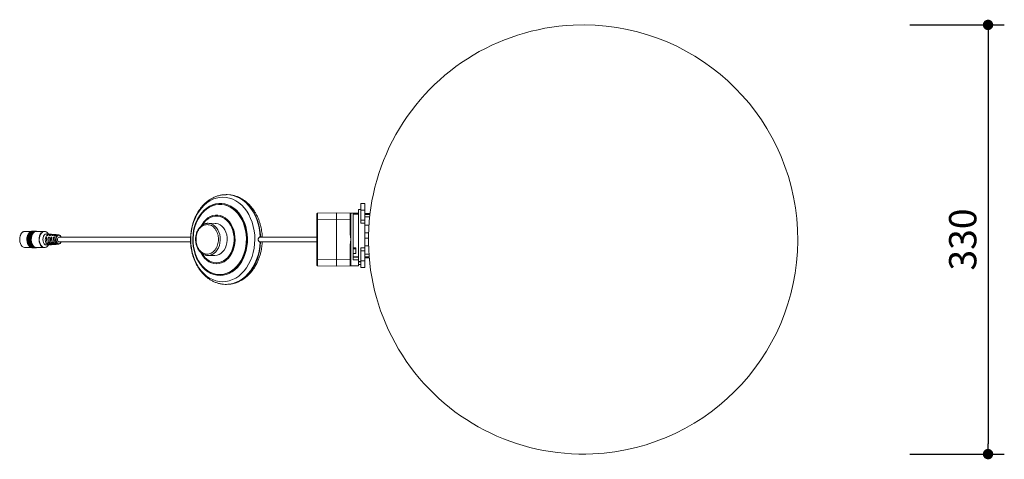
# Model space of a CAD drawing. Units: millimetres. Extents: x 8077 to 9788, y -327 to 2260.
# Drawn here: x 8077 to 8834, y 1922 to 2260 of the extents above; entities that cross this region are included whole.
import ezdxf

# ---------------------------------------------------------------- set-up
doc = ezdxf.new("R2010")
doc.units = ezdxf.units.MM
doc.header["$PDSIZE"] = -1
doc.dimstyles.new('ISO-25', dxfattribs={"dimtxt": 2.5, "dimasz": 2.5, "dimexe": 1.25, "dimexo": 0.625, "dimtad": 1, "dimtxsty": 'Standard', "dimcen": 2.5, "dimadec": 0, "dimazin": 0, "dimtfac": 1, "dimtmove": 0, "dimatfit": 3, "dimfxl": 1, "dimarcsym": 0})

# ---------------------------------------------------------------- blocks, each defined once
blk = doc.blocks.new('_Dot')
at = {"color": 0, "linetype": 'ByBlock', "lineweight": -2}
blk.add_line((-0.5, 0), (-1, 0), dxfattribs=at)
at = {"color": 0, "linetype": 'ByBlock', "const_width": 0.5}
blk.add_lwpolyline([(-0.25, 0, 1), (0.25, 0, 1)], format="xyb", close=True, dxfattribs=at)
blk = doc.blocks.new('*D30')
at = {"color": 5, "lineweight": -2}
for p, q in [((8761.7, 2255.94), (8834.2, 2255.94)), ((8821.7, 2247.94), (8821.7, 1933.94)), ((8761.7, 1925.94), (8834.2, 1925.94))]:
    blk.add_line(p, q, dxfattribs=at)
at = {"layer": 'Defpoints', "color": 0}
for p in [(8510.46, 2255.94), (8510.46, 1925.94), (8821.7, 1925.94)]:
    blk.add_point(p, dxfattribs=at)
at = {"color": 5, "lineweight": -2, "xscale": 8, "yscale": 8, "zscale": 8}
for p, rotation in [((8821.7, 2255.94), 90), ((8821.7, 1925.94), 270)]:
    blk.add_blockref('_Dot', p, dxfattribs=dict(at, rotation=rotation))
at = {"color": 0, "insert": (8804.95, 2090.94), "char_height": 21, "attachment_point": 5, "rotation": 90}
blk.add_mtext('330', dxfattribs=at)

msp = doc.modelspace()

# ---------------------------------------------------------------- linework, layer by layer
at = {"color": 7, "linetype": 'Continuous', "lineweight": 15}
for p, q in [((8236.73, 2125.44), (8236.37, 2125.44)), ((8231.79, 2117.98), (8231.38, 2117.98)), ((8320.8, 2111.54), (8306.29, 2111.16)), ((8320.8, 2106.54), (8320.8, 2111.54)), ((8331.32, 2111.27), (8320.8, 2111.54)), ((8339.6, 2114.01), (8337.8, 2114.01)), ((8337.8, 2114.01), (8337.8, 2094.01)), ((8339.6, 2118.51), (8342.6, 2118.51)), ((8339.6, 2118.51), (8339.6, 2113.51)), ((8339.6, 2113.51), (8342.6, 2113.51)), ((8339.6, 2113.51), (8339.6, 2105.89)), ((8342.6, 2113.51), (8342.6, 2118.51)), ((8342.6, 2105.89), (8342.6, 2113.51)), ((8228.92, 2109), (8228.68, 2109)), ((8305.8, 2106.16), (8305.8, 2075.72)), ((8306.29, 2106.16), (8305.8, 2106.16)), ((8306.29, 2111.11), (8306.29, 2111.16)), ((8320.8, 2106.54), (8306.29, 2106.16)), ((8306.29, 2075.72), (8306.29, 2106.16)), ((8331.32, 2106.27), (8320.8, 2106.54)), ((8320.8, 2075.34), (8320.8, 2106.54)), ((8331.32, 2111.27), (8331.8, 2111.25)), ((8331.32, 2095.36), (8331.32, 2106.27)), ((8331.8, 2106.27), (8331.32, 2106.27)), ((8337.8, 2111.25), (8331.8, 2111.25)), ((8331.8, 2111.14), (8331.8, 2111.25)), ((8331.8, 2095.36), (8331.8, 2106.27)), ((8337.8, 2110.51), (8333.8, 2110.51)), ((8333.8, 2110.51), (8333.8, 2084.55)), ((8339.6, 2105.89), (8342.6, 2105.89)), ((8339.6, 2103.51), (8339.6, 2105.89)), ((8346.67, 2110.92), (8342.6, 2110.92)), ((8342.6, 2108.31), (8346.38, 2108.31)), ((8342.6, 2103.51), (8342.6, 2105.89)), ((8086.17, 2097.19), (8081.49, 2097.19)), ((8087.22, 2097.34), (8087.07, 2097.34)), ((8087.53, 2097.32), (8087.22, 2097.34)), ((8087.98, 2097.34), (8087.83, 2097.34)), ((8088.29, 2097.32), (8087.98, 2097.34)), ((8088.74, 2097.34), (8088.59, 2097.34)), ((8089.04, 2097.32), (8088.74, 2097.34)), ((8089.5, 2097.34), (8089.35, 2097.34)), ((8089.8, 2097.32), (8089.5, 2097.34)), ((8090.26, 2097.34), (8090.11, 2097.34)), ((8096.38, 2097.19), (8090.37, 2097.19)), ((8221.6, 2103.38), (8222.27, 2103.4)), ((8227.6, 2103.36), (8222.27, 2103.4)), ((8342.6, 2103.51), (8339.6, 2103.51)), ((8342.6, 2084.51), (8342.6, 2103.51)), ((8342.6, 2101.96), (8345.83, 2101.96)), ((8098.22, 2092.91), (8097.44, 2092.94)), ((8098.04, 2092.18), (8097.44, 2092.94)), ((8098.85, 2094.07), (8098.06, 2094.1)), ((8099.84, 2095.07), (8098.09, 2095.19)), ((8100.19, 2092.83), (8099.4, 2092.86)), ((8100.01, 2092.09), (8099.4, 2092.86)), ((8100.81, 2093.98), (8100.02, 2094.02)), ((8101.74, 2094.94), (8100.73, 2095.01)), ((8102.15, 2092.74), (8101.37, 2092.77)), ((8101.98, 2092), (8101.37, 2092.77)), ((8102.77, 2093.9), (8101.99, 2093.93)), ((8103.63, 2094.81), (8102.62, 2094.88)), ((8104.12, 2092.66), (8103.33, 2092.69)), ((8103.95, 2091.91), (8103.33, 2092.69)), ((8104.74, 2093.81), (8103.95, 2093.85)), ((8105.53, 2094.68), (8104.51, 2094.75)), ((8107.34, 2094.55), (8106.4, 2094.62)), ((8208.77, 2092.69), (8107.45, 2092.69)), ((8107.45, 2089.19), (8208.76, 2089.19)), ((8305.8, 2092.69), (8261.56, 2092.69)), ((8261.59, 2089.19), (8305.8, 2089.19)), ((8262.86, 2089.19), (8262.6, 2089.02)), ((8262.61, 2092.86), (8262.83, 2092.69)), ((8331.8, 2090.94), (8331.32, 2095.36)), ((8331.32, 2095.36), (8331.8, 2095.36)), ((8331.32, 2086.52), (8331.8, 2090.94)), ((8331.8, 2090.94), (8331.8, 2095.36)), ((8331.8, 2086.52), (8331.8, 2090.94)), ((8337.8, 2094.01), (8337.8, 2074.01)), ((8342.6, 2096.01), (8345.54, 2096.01)), ((8342.6, 2092.01), (8345.46, 2092.01)), ((8081.49, 2084.69), (8086.17, 2084.69)), ((8087.07, 2084.54), (8087.22, 2084.54)), ((8087.22, 2084.54), (8087.53, 2084.56)), ((8087.83, 2084.54), (8087.98, 2084.54)), ((8088.59, 2084.54), (8088.74, 2084.54)), ((8088.74, 2084.54), (8089.04, 2084.56)), ((8089.35, 2084.54), (8089.5, 2084.54)), ((8089.5, 2084.54), (8089.8, 2084.56)), ((8090.11, 2084.54), (8090.26, 2084.54)), ((8090.37, 2084.69), (8096.38, 2084.69)), ((8098.09, 2086.7), (8099.84, 2086.82)), ((8100.72, 2086.88), (8101.74, 2086.95)), ((8102.62, 2087.01), (8103.64, 2087.08)), ((8104.51, 2087.14), (8105.53, 2087.21)), ((8106.4, 2087.27), (8107.34, 2087.33)), ((8331.32, 2075.62), (8331.32, 2086.52)), ((8331.32, 2086.52), (8331.8, 2086.52)), ((8331.8, 2075.62), (8331.8, 2086.52)), ((8333.8, 2084.55), (8335.7, 2084.55)), ((8333.8, 2083.72), (8333.8, 2084.55)), ((8333.8, 2083.72), (8335.7, 2083.72)), ((8333.8, 2080.19), (8333.8, 2083.72)), ((8335.7, 2083.72), (8335.7, 2084.55)), ((8335.7, 2080.19), (8335.7, 2083.72)), ((8339.6, 2084.51), (8342.6, 2084.51)), ((8339.6, 2082.14), (8339.6, 2084.51)), ((8342.6, 2082.14), (8339.6, 2082.14)), ((8339.6, 2082.14), (8339.6, 2074.51)), ((8342.6, 2086.06), (8345.53, 2086.06)), ((8342.6, 2082.14), (8342.6, 2084.51)), ((8342.6, 2074.51), (8342.6, 2082.14)), ((8222.07, 2078.7), (8227.4, 2078.66)), ((8306.29, 2075.72), (8305.8, 2075.72)), ((8320.8, 2075.34), (8306.29, 2075.72)), ((8331.32, 2075.62), (8320.8, 2075.34)), ((8320.8, 2070.34), (8320.8, 2075.34)), ((8331.8, 2075.62), (8331.32, 2075.62)), ((8333.8, 2080.21), (8333.8, 2077.51)), ((8335.7, 2080.19), (8333.8, 2080.19)), ((8333.8, 2077.51), (8337.8, 2077.51)), ((8333.8, 2077.39), (8333.8, 2077.51)), ((8333.8, 2077.39), (8337.8, 2077.39)), ((8333.8, 2077.39), (8333.8, 2075.28)), ((8333.8, 2075.28), (8337.8, 2075.28)), ((8337.8, 2074.01), (8339.6, 2074.01)), ((8337.8, 2073.89), (8337.8, 2074.01)), ((8337.8, 2073.89), (8339.6, 2073.89)), ((8337.8, 2073.89), (8337.8, 2071.78)), ((8339.6, 2074.51), (8342.6, 2074.51)), ((8339.6, 2074.51), (8339.6, 2069.51)), ((8345.84, 2079.71), (8342.6, 2079.71)), ((8342.6, 2076.86), (8346.06, 2076.86)), ((8342.6, 2069.51), (8342.6, 2074.51)), ((8228.39, 2073), (8228.63, 2073)), ((8320.8, 2070.34), (8306.29, 2070.72)), ((8331.32, 2070.62), (8320.8, 2070.34)), ((8331.32, 2070.62), (8331.32, 2070.67)), ((8331.8, 2070.63), (8331.32, 2070.62)), ((8331.8, 2070.63), (8331.8, 2071.07)), ((8331.8, 2070.63), (8337.8, 2070.63)), ((8337.8, 2071.78), (8339.6, 2071.78)), ((8337.8, 2070.63), (8337.8, 2071.78)), ((8339.6, 2069.51), (8342.6, 2069.51)), ((8230.94, 2063.98), (8231.36, 2063.98)), ((8235.81, 2056.44), (8236.18, 2056.44))]:
    msp.add_line(p, q, dxfattribs=at)
at = {"color": 8, "linetype": 'Continuous', "lineweight": 15}
for p, q in [((8342.6, 2110.22), (8346.59, 2110.22)), ((8108.83, 2093.5), (8109.29, 2092.64)), ((8346, 2077.56), (8342.6, 2077.56))]:
    msp.add_line(p, q, dxfattribs=at)
at = {"color": 7, "linetype": 'Continuous', "lineweight": 15, "flags": 128}
for points in [[(8233.37, 2058.49), (8230.79, 2058.66), (8228.24, 2059.2), (8225.75, 2060.08), (8223.35, 2061.29), (8221.05, 2062.84), (8218.9, 2064.69), (8216.9, 2066.83), (8215.08, 2069.23), (8213.47, 2071.87), (8212.07, 2074.72), (8210.91, 2077.75), (8209.99, 2080.93), (8209.34, 2084.21), (8208.95, 2087.57), (8208.82, 2090.96), (8208.97, 2094.36), (8209.38, 2097.72), (8210.06, 2101), (8211, 2104.17), (8212.18, 2107.2), (8213.6, 2110.05), (8215.23, 2112.69), (8217.06, 2115.1), (8219.07, 2117.24), (8221.24, 2119.09), (8223.55, 2120.63), (8225.96, 2121.85), (8228.46, 2122.73), (8231.01, 2123.26), (8233.59, 2123.44), (8236.16, 2123.26), (8238.71, 2122.73), (8241.2, 2121.85), (8243.6, 2120.63), (8245.9, 2119.09), (8248.06, 2117.24), (8250.06, 2115.1), (8251.87, 2112.69), (8253.49, 2110.05), (8254.88, 2107.2), (8256.04, 2104.17), (8256.96, 2101), (8257.61, 2097.72), (8258.01, 2094.36), (8258.13, 2090.96), (8257.98, 2087.57), (8257.57, 2084.21), (8256.89, 2080.93), (8255.95, 2077.75), (8254.77, 2074.72), (8253.36, 2071.87), (8251.72, 2069.23), (8249.89, 2066.83), (8247.88, 2064.69), (8245.71, 2062.84), (8243.4, 2061.29), (8240.99, 2060.08), (8238.49, 2059.2), (8235.94, 2058.66), (8233.37, 2058.49)], [(8236.18, 2125.44), (8236.21, 2125.44), (8236.37, 2125.44)], [(8231.35, 2063.23), (8228.95, 2063.41), (8226.58, 2063.95), (8224.27, 2064.84), (8222.06, 2066.08), (8219.97, 2067.63), (8218.03, 2069.5), (8216.27, 2071.64), (8214.7, 2074.03), (8213.35, 2076.65), (8212.24, 2079.45), (8211.38, 2082.4), (8210.78, 2085.47), (8210.44, 2088.6), (8210.39, 2091.77), (8210.6, 2094.93), (8211.09, 2098.03), (8211.84, 2101.05), (8212.85, 2103.93), (8214.11, 2106.64), (8215.58, 2109.15), (8217.27, 2111.42), (8219.14, 2113.43), (8221.16, 2115.14), (8223.33, 2116.54), (8225.6, 2117.6), (8227.94, 2118.32), (8230.33, 2118.68), (8232.74, 2118.68), (8235.13, 2118.32), (8237.47, 2117.6), (8239.73, 2116.54), (8241.88, 2115.14), (8243.9, 2113.43), (8245.76, 2111.42), (8247.42, 2109.15), (8248.88, 2106.64), (8250.12, 2103.93), (8251.11, 2101.05), (8251.84, 2098.03), (8252.31, 2094.93), (8252.5, 2091.77), (8252.42, 2088.6), (8252.07, 2085.47), (8251.45, 2082.4), (8250.56, 2079.45), (8249.43, 2076.65), (8248.07, 2074.03), (8246.48, 2071.64), (8244.7, 2069.5), (8242.75, 2067.63), (8240.65, 2066.08), (8238.43, 2064.84), (8236.12, 2063.95), (8233.75, 2063.41), (8231.35, 2063.23)], [(8231.8, 2118.73), (8230.46, 2118.68), (8228.07, 2118.32), (8225.73, 2117.6), (8223.46, 2116.54), (8221.3, 2115.14), (8219.27, 2113.43), (8217.4, 2111.42), (8215.71, 2109.15), (8214.24, 2106.64), (8212.99, 2103.93), (8211.98, 2101.05), (8211.22, 2098.03), (8210.73, 2094.93), (8210.52, 2091.77), (8210.58, 2088.6), (8210.91, 2085.47), (8211.51, 2082.4), (8212.37, 2079.45), (8213.48, 2076.65), (8214.83, 2074.03), (8216.4, 2071.64), (8218.17, 2069.5), (8220.1, 2067.63), (8222.19, 2066.08), (8224.41, 2064.84), (8226.71, 2063.95), (8229.08, 2063.41), (8231.48, 2063.23), (8231.48, 2063.23)], [(8231.07, 2063.98), (8228.73, 2064.16), (8226.43, 2064.68), (8224.19, 2065.55), (8222.03, 2066.75), (8220, 2068.27), (8218.11, 2070.08), (8216.4, 2072.16), (8214.87, 2074.49), (8213.56, 2077.04), (8212.48, 2079.77), (8211.64, 2082.64), (8211.05, 2085.62), (8210.73, 2088.67), (8210.67, 2091.75), (8210.88, 2094.82), (8211.36, 2097.85), (8212.09, 2100.78), (8213.07, 2103.58), (8214.29, 2106.22), (8215.73, 2108.66), (8217.37, 2110.87), (8219.19, 2112.82), (8221.16, 2114.49), (8223.27, 2115.85), (8225.47, 2116.89), (8227.76, 2117.59), (8230.08, 2117.94), (8232.42, 2117.94), (8234.75, 2117.59), (8237.02, 2116.89), (8239.22, 2115.85), (8241.32, 2114.49), (8243.28, 2112.82), (8245.09, 2110.87), (8246.71, 2108.66), (8248.13, 2106.22), (8249.33, 2103.58), (8250.29, 2100.78), (8251.01, 2097.85), (8251.46, 2094.82), (8251.65, 2091.75), (8251.57, 2088.67), (8251.23, 2085.62), (8250.63, 2082.64), (8249.77, 2079.77), (8248.67, 2077.04), (8247.34, 2074.49), (8245.79, 2072.16), (8244.06, 2070.08), (8242.16, 2068.27), (8240.12, 2066.75), (8237.96, 2065.55), (8235.71, 2064.68), (8233.41, 2064.16), (8231.07, 2063.98)], [(8231.79, 2117.98), (8232.83, 2117.93), (8235.16, 2117.58), (8237.44, 2116.88), (8239.64, 2115.85), (8241.73, 2114.49), (8243.69, 2112.82), (8245.5, 2110.87), (8247.12, 2108.66), (8248.54, 2106.22), (8249.74, 2103.58), (8250.71, 2100.77), (8251.42, 2097.84), (8251.87, 2094.82), (8252.06, 2091.75), (8251.99, 2088.67), (8251.64, 2085.62), (8251.04, 2082.63), (8250.18, 2079.76), (8249.08, 2077.04), (8247.75, 2074.49), (8246.21, 2072.16), (8244.48, 2070.08), (8242.58, 2068.26), (8240.53, 2066.75), (8238.37, 2065.55), (8236.13, 2064.68), (8233.82, 2064.15), (8231.48, 2063.98)], [(8216.91, 2101.43), (8217.53, 2102.54), (8218.86, 2104.49), (8220.39, 2106.17), (8222.08, 2107.56), (8223.9, 2108.62), (8225.81, 2109.34), (8227.77, 2109.71), (8229.76, 2109.71), (8231.73, 2109.34), (8233.63, 2108.62), (8235.44, 2107.56), (8237.12, 2106.17), (8238.64, 2104.49), (8239.96, 2102.54), (8241.06, 2100.38), (8241.92, 2098.02), (8242.53, 2095.54), (8242.87, 2092.96), (8242.93, 2090.35), (8242.71, 2087.75), (8242.22, 2085.21), (8241.47, 2082.78), (8240.47, 2080.52), (8239.24, 2078.46), (8237.8, 2076.64), (8236.19, 2075.1), (8234.43, 2073.87), (8232.57, 2072.98), (8230.62, 2072.43), (8228.64, 2072.25), (8228.64, 2072.25)], [(8228.92, 2109.75), (8227.84, 2109.7), (8225.88, 2109.34), (8223.97, 2108.62), (8222.15, 2107.56), (8220.46, 2106.17), (8218.93, 2104.49), (8217.6, 2102.54), (8217.01, 2101.48)], [(8217.75, 2101.99), (8217.8, 2102.08), (8219.09, 2103.95), (8220.55, 2105.56), (8222.17, 2106.9), (8223.92, 2107.92), (8225.75, 2108.61), (8227.64, 2108.96), (8229.55, 2108.96), (8231.43, 2108.61), (8233.26, 2107.92), (8235, 2106.9), (8236.61, 2105.56), (8238.07, 2103.95), (8239.34, 2102.08), (8240.4, 2100), (8241.23, 2097.75), (8241.81, 2095.36), (8242.13, 2092.88), (8242.19, 2090.37), (8241.98, 2087.88), (8241.51, 2085.44), (8240.79, 2083.11), (8239.83, 2080.94), (8238.65, 2078.96), (8237.27, 2077.21), (8235.72, 2075.74), (8234.04, 2074.56), (8232.24, 2073.7), (8230.37, 2073.18), (8228.47, 2073), (8228.47, 2073)], [(8228.92, 2109), (8229.79, 2108.96), (8231.67, 2108.61), (8233.51, 2107.91), (8235.24, 2106.89), (8236.86, 2105.56), (8238.31, 2103.95), (8239.58, 2102.08), (8240.64, 2100), (8241.47, 2097.74), (8242.05, 2095.36), (8242.37, 2092.88), (8242.43, 2090.37), (8242.22, 2087.87), (8241.75, 2085.44), (8241.03, 2083.11), (8240.07, 2080.94), (8238.89, 2078.96), (8237.51, 2077.21), (8235.96, 2075.74), (8234.28, 2074.56), (8232.48, 2073.7), (8230.62, 2073.18), (8228.71, 2073)], [(8331.8, 2110.77), (8331.79, 2110.86), (8331.77, 2110.95)], [(8087.07, 2097.34), (8086.42, 2097.26), (8085.46, 2096.84), (8084.58, 2096.08), (8083.86, 2095.01), (8083.32, 2093.71), (8082.99, 2092.25), (8082.91, 2090.71), (8083.06, 2089.19), (8083.45, 2087.77), (8084.05, 2086.53), (8084.83, 2085.55), (8085.73, 2084.88), (8086.72, 2084.56), (8087.07, 2084.54)], [(8087.83, 2097.34), (8087.18, 2097.26), (8086.22, 2096.84), (8085.34, 2096.08), (8084.62, 2095.01), (8084.07, 2093.71), (8083.75, 2092.25), (8083.67, 2090.71), (8083.82, 2089.19), (8084.21, 2087.77), (8084.81, 2086.53), (8085.59, 2085.55), (8086.49, 2084.88), (8087.48, 2084.56), (8087.83, 2084.54)], [(8088.59, 2097.34), (8087.94, 2097.26), (8086.97, 2096.84), (8086.1, 2096.08), (8085.37, 2095.01), (8084.83, 2093.71), (8084.51, 2092.25), (8084.43, 2090.71), (8084.58, 2089.19), (8084.97, 2087.77), (8085.57, 2086.53), (8086.35, 2085.55), (8087.25, 2084.88), (8088.23, 2084.56), (8088.59, 2084.54)], [(8089.35, 2097.34), (8088.7, 2097.26), (8087.73, 2096.84), (8086.86, 2096.08), (8086.13, 2095.01), (8085.59, 2093.71), (8085.27, 2092.25), (8085.19, 2090.71), (8085.34, 2089.19), (8085.73, 2087.77), (8086.33, 2086.53), (8087.11, 2085.55), (8088.01, 2084.88), (8088.99, 2084.56), (8089.35, 2084.54)], [(8090.11, 2097.34), (8089.46, 2097.26), (8088.49, 2096.84), (8087.62, 2096.08), (8086.89, 2095.01), (8086.35, 2093.71), (8086.03, 2092.25), (8085.94, 2090.71), (8086.1, 2089.19), (8086.49, 2087.77), (8087.09, 2086.53), (8087.86, 2085.55), (8088.77, 2084.88), (8089.75, 2084.56), (8090.11, 2084.54)], [(8091.16, 2097.19), (8091.11, 2097.21), (8090.26, 2097.34)], [(8227.6, 2103.36), (8228.34, 2103.32), (8229.91, 2102.96), (8231.4, 2102.26), (8232.79, 2101.24), (8234.02, 2099.93), (8235.07, 2098.35), (8235.89, 2096.57), (8236.48, 2094.63), (8236.81, 2092.58), (8236.87, 2090.49), (8236.66, 2088.41), (8236.19, 2086.41), (8235.46, 2084.54), (8234.51, 2082.85), (8233.36, 2081.4), (8232.04, 2080.23), (8230.59, 2079.37), (8229.05, 2078.84), (8227.46, 2078.66)], [(8078.35, 2094.92), (8077.82, 2093.65), (8077.51, 2092.22), (8077.43, 2090.72), (8077.58, 2089.23), (8077.96, 2087.84), (8078.54, 2086.63), (8079.3, 2085.68), (8080.18, 2085.02), (8081.14, 2084.71), (8081.49, 2084.69)], [(8084.2, 2094.92), (8083.67, 2093.65), (8083.35, 2092.22), (8083.27, 2090.72), (8083.42, 2089.23), (8083.8, 2087.84), (8084.39, 2086.63), (8085.15, 2085.68), (8086.03, 2085.02), (8086.77, 2084.75)], [(8084.96, 2094.92), (8084.43, 2093.65), (8084.11, 2092.22), (8084.03, 2090.72), (8084.18, 2089.23), (8084.56, 2087.84), (8085.15, 2086.63), (8085.91, 2085.68), (8086.79, 2085.02), (8087.53, 2084.75)], [(8085.72, 2094.92), (8085.19, 2093.65), (8084.87, 2092.22), (8084.79, 2090.72), (8084.94, 2089.23), (8085.32, 2087.84), (8085.91, 2086.63), (8086.66, 2085.68), (8087.55, 2085.02), (8088.29, 2084.75)], [(8086.47, 2094.92), (8085.95, 2093.65), (8085.63, 2092.22), (8085.55, 2090.72), (8085.7, 2089.23), (8086.08, 2087.84), (8086.67, 2086.63), (8087.42, 2085.68), (8088.31, 2085.02), (8089.05, 2084.75)], [(8087.23, 2094.92), (8086.71, 2093.65), (8086.39, 2092.22), (8086.31, 2090.72), (8086.46, 2089.23), (8086.84, 2087.84), (8087.43, 2086.63), (8088.18, 2085.68), (8089.07, 2085.02), (8090.03, 2084.71), (8090.37, 2084.69)], [(8098.09, 2095.19), (8097.8, 2095.18), (8097, 2094.92), (8096.27, 2094.31), (8095.7, 2093.39), (8095.33, 2092.26), (8095.2, 2091.01), (8095.31, 2089.75), (8095.65, 2088.6), (8096.2, 2087.66)], [(8106.57, 2092.05), (8106.36, 2091.45), (8106.32, 2090.77), (8106.45, 2090.12), (8106.73, 2089.59), (8107.12, 2089.27), (8107.45, 2089.19)], [(8087.98, 2084.54), (8088.13, 2084.55), (8088.29, 2084.56)], [(8090.26, 2084.54), (8090.41, 2084.55), (8091.16, 2084.69)], [(8096.38, 2084.69), (8097.02, 2084.77), (8097.88, 2085.13)], [(8228.64, 2072.25), (8226.66, 2072.43), (8224.72, 2072.98), (8222.86, 2073.87), (8221.11, 2075.1), (8219.51, 2076.64), (8218.08, 2078.46), (8216.87, 2080.52), (8216.83, 2080.59)], [(8216.95, 2080.5), (8218.15, 2078.45), (8219.58, 2076.64), (8221.18, 2075.1), (8222.93, 2073.87), (8224.79, 2072.98), (8226.73, 2072.43), (8228.71, 2072.25)], [(8228.47, 2073), (8226.57, 2073.18), (8224.71, 2073.7), (8222.92, 2074.56), (8221.24, 2075.74), (8219.7, 2077.21), (8218.34, 2078.96), (8217.71, 2079.96)], [(8331.8, 2071.12), (8331.79, 2071.02), (8331.77, 2070.93)], [(8236, 2056.44), (8235.97, 2056.44), (8235.81, 2056.44)], [(8236.35, 2056.44), (8236.34, 2056.44), (8236.18, 2056.44)]]:
    msp.add_lwpolyline(points, dxfattribs=at)
at = {"color": 8, "linetype": 'Continuous', "lineweight": 15, "flags": 128}
for points in [[(8236.37, 2125.44), (8238.84, 2125.27), (8241.45, 2124.74), (8244.01, 2123.87), (8246.48, 2122.67), (8248.85, 2121.15), (8251.09, 2119.32), (8253.17, 2117.2), (8255.08, 2114.81), (8256.8, 2112.18), (8258.31, 2109.33), (8259.59, 2106.3), (8260.64, 2103.11), (8261.43, 2099.8), (8261.97, 2096.4), (8262.24, 2092.94)], [(8236.73, 2125.44), (8239.21, 2125.26), (8241.82, 2124.74), (8244.38, 2123.87), (8246.86, 2122.66), (8249.23, 2121.13), (8251.47, 2119.3), (8253.56, 2117.17), (8255.47, 2114.78), (8257.19, 2112.14), (8258.7, 2109.29), (8259.98, 2106.25), (8261.02, 2103.05), (8261.81, 2099.73), (8262.34, 2096.33), (8262.61, 2092.86)], [(8087.98, 2097.34), (8087.83, 2097.34), (8086.84, 2097.1), (8085.92, 2096.5), (8085.11, 2095.58), (8084.47, 2094.39), (8084.04, 2093), (8083.83, 2091.49), (8083.87, 2089.94), (8084.14, 2088.46), (8084.64, 2087.12), (8085.33, 2086), (8086.18, 2085.17), (8087.13, 2084.68), (8087.98, 2084.54)], [(8090.26, 2097.34), (8090.11, 2097.34), (8089.12, 2097.1), (8088.19, 2096.5), (8087.39, 2095.58), (8086.75, 2094.39), (8086.31, 2093), (8086.11, 2091.49), (8086.14, 2089.94), (8086.42, 2088.46), (8086.92, 2087.12), (8087.61, 2086), (8088.46, 2085.17), (8089.41, 2084.68), (8090.26, 2084.54)], [(8096.38, 2097.19), (8095.75, 2097.12), (8094.81, 2096.7), (8093.95, 2095.96), (8093.24, 2094.92), (8092.72, 2093.65), (8092.4, 2092.22), (8092.32, 2090.72), (8092.47, 2089.23), (8092.85, 2087.84), (8093.44, 2086.63), (8094.19, 2085.68), (8095.08, 2085.02), (8096.04, 2084.71), (8096.38, 2084.69)], [(8096.49, 2097.13), (8095.86, 2097.06), (8094.93, 2096.65), (8094.08, 2095.91), (8093.38, 2094.88), (8092.86, 2093.62), (8092.55, 2092.21), (8092.46, 2090.72), (8092.61, 2089.25), (8092.99, 2087.87), (8093.57, 2086.67), (8094.32, 2085.72), (8095.2, 2085.08), (8096.15, 2084.77), (8096.49, 2084.75)], [(8222.27, 2103.4), (8223.01, 2103.36), (8224.57, 2103), (8226.07, 2102.31), (8227.45, 2101.29), (8228.69, 2099.97), (8229.73, 2098.4), (8230.56, 2096.61), (8231.15, 2094.67), (8231.47, 2092.62), (8231.53, 2090.53), (8231.32, 2088.45), (8230.85, 2086.45), (8230.13, 2084.58), (8229.18, 2082.89), (8228.03, 2081.44), (8226.7, 2080.27), (8225.25, 2079.41), (8223.71, 2078.88), (8222.13, 2078.7)], [(8084.01, 2095.01), (8083.47, 2093.71), (8083.14, 2092.25), (8083.06, 2090.71), (8083.22, 2089.19), (8083.61, 2087.77), (8084.2, 2086.53), (8084.98, 2085.55), (8085.89, 2084.88), (8086.87, 2084.56), (8087.22, 2084.54)], [(8085.53, 2095.01), (8084.99, 2093.71), (8084.66, 2092.25), (8084.58, 2090.71), (8084.73, 2089.19), (8085.12, 2087.77), (8085.72, 2086.53), (8086.5, 2085.55), (8087.4, 2084.88), (8088.39, 2084.56), (8088.74, 2084.54)], [(8086.29, 2095.01), (8085.74, 2093.71), (8085.42, 2092.25), (8085.34, 2090.71), (8085.49, 2089.19), (8085.88, 2087.77), (8086.48, 2086.53), (8087.26, 2085.55), (8088.16, 2084.88), (8089.15, 2084.56), (8089.5, 2084.54)], [(8107.34, 2094.55), (8106.65, 2094.44), (8105.97, 2093.99), (8105.42, 2093.24), (8105.05, 2092.27), (8104.89, 2091.16), (8104.96, 2090.04), (8105.25, 2089), (8105.74, 2088.15)], [(8262.23, 2088.94), (8261.93, 2085.48), (8261.37, 2082.08), (8260.56, 2078.77), (8259.49, 2075.58), (8258.19, 2072.55), (8256.66, 2069.7), (8254.92, 2067.08), (8252.99, 2064.69), (8250.89, 2062.57), (8248.64, 2060.74), (8246.26, 2059.21), (8243.78, 2058.01), (8241.22, 2057.14), (8238.61, 2056.62), (8236, 2056.44)], [(8262.6, 2089.02), (8262.31, 2085.55), (8261.75, 2082.14), (8260.94, 2078.82), (8259.87, 2075.63), (8258.57, 2072.59), (8257.04, 2069.74), (8255.31, 2067.1), (8253.38, 2064.71), (8251.28, 2062.58), (8249.02, 2060.75), (8246.64, 2059.22), (8244.16, 2058.01), (8241.59, 2057.14), (8238.98, 2056.62), (8236.35, 2056.44)]]:
    msp.add_lwpolyline(points, dxfattribs=at)
at = {"color": 7, "linetype": 'Continuous', "lineweight": 15}
for centre, radius, start, end in [((8510.46, 2090.94), 165, 92.63325, 272.63369), ((8510.46, 2090.94), 165, 272.63369, 92.63325), ((8306.3, 2110.66), 0.5, 139.77569, 180), ((8306.23, 2109.26), 0.44, 83.54615, 168.9959), ((8306.3, 2110.66), 0.5, 91.5, 122.10226), ((8331.3, 2110.77), 0.5, 58.69015, 88.5), ((8331.37, 2109.37), 0.44, 11.00187, 96.45608), ((8087.78, 2093.35), 3.91, 105.01662, 156.42697), ((8088.54, 2093.35), 3.91, 105.0163, 156.42713), ((8089.3, 2093.35), 3.91, 105.01621, 156.42722), ((8090.06, 2093.35), 3.91, 105.01621, 156.42722), ((8090.67, 2093.48), 3.72, 94.53033, 157.32057), ((8096.35, 2094.3), 2.89, 58.1342, 89.31683), ((8096.2, 2093.49), 3.65, 25.99536, 85.40588), ((8091.95, 2090.94), 9.07, 158.9826, 201.0174), ((8092.63, 2090.94), 9, 158.79762, 201.20238), ((8093.39, 2090.94), 9, 158.79876, 201.20124), ((8094.15, 2090.94), 9, 158.79876, 201.20124), ((8094.99, 2090.94), 9.07, 158.9826, 201.0174), ((8107.51, 2091.69), 1.01, 93.30454, 158.54679), ((8106.9, 2092.12), 2.47, 12.36457, 79.62442), ((8106.86, 2089.79), 2.51, 281.1327, 345.77118), ((8098.02, 2088.89), 2.19, 213.95643, 271.71053), ((8096.22, 2088.36), 3.62, 274.22651, 334.35922), ((8306.23, 2072.62), 0.44, 191.0041, 276.45385), ((8306.3, 2071.22), 0.5, 180, 220.22431), ((8306.3, 2071.22), 0.5, 237.89774, 268.5), ((8331.37, 2072.52), 0.44, 263.54392, 348.99813), ((8331.3, 2071.12), 0.5, 271.5, 301.30985)]:
    msp.add_arc(centre, radius, start, end, dxfattribs=at)
at = {"color": 8, "linetype": 'Continuous', "lineweight": 15}
for centre, radius, start, end in [((8081.79, 2093.48), 3.72, 94.53033, 157.32057), ((8087.52, 2093.54), 3.81, 94.49034, 157.32373), ((8089.04, 2093.54), 3.81, 94.49054, 157.32352), ((8089.8, 2093.54), 3.81, 94.49047, 157.32359), ((8107.28, 2089.18), 1.85, 213.77974, 271.88703)]:
    msp.add_arc(centre, radius, start, end, dxfattribs=at)
at = {"color": 7, "linetype": 'Continuous', "lineweight": 15}
for centre, major_axis, ratio, start_param, end_param in [((8099.8, 2090.94), (0.15, 4.12), 0.667288, 1.087056, 3.376856), ((8100.53, 2090.95), (-0.14, 4.07), 0.633625, 1.046709, 3.16332), ((8099.81, 2090.95), (-0.14, 4.12), 0.633625, 6.050879, 6.961882), ((8100.52, 2090.94), (0.15, 4.07), 0.667288, 6.26211, 7.00223), ((8101.7, 2090.94), (0.15, 3.99), 0.667288, 1.093078, 3.381279), ((8102.43, 2090.95), (-0.13, 3.94), 0.633625, 1.052887, 3.16332), ((8101.71, 2090.95), (-0.14, 3.99), 0.633625, 6.046456, 6.955861), ((8102.42, 2090.94), (0.15, 3.94), 0.667288, 6.26211, 6.996052), ((8103.6, 2090.94), (0.14, 3.86), 0.667288, 1.099512, 3.386004), ((8104.32, 2090.95), (-0.13, 3.81), 0.633625, 1.059493, 3.16332), ((8103.6, 2090.95), (-0.13, 3.86), 0.633625, 6.041731, 6.949427), ((8104.32, 2090.94), (0.14, 3.81), 0.667288, 6.26211, 6.989445), ((8105.5, 2090.94), (0.14, 3.73), 0.667288, 1.106404, 3.391063), ((8106.22, 2090.95), (-0.13, 3.68), 0.633625, 1.066576, 3.16332), ((8105.5, 2090.95), (-0.13, 3.73), 0.633625, 6.036672, 6.942535), ((8106.22, 2090.94), (0.14, 3.68), 0.667288, 6.26211, 6.982363)]:
    msp.add_ellipse(centre, major_axis=major_axis, ratio=ratio, start_param=start_param, end_param=end_param, dxfattribs=at)
for points, knots in [([(8236.16, 2125.41), (8235.49, 2125.41), (8233.94, 2125.39), (8231.49, 2124.98), (8228.82, 2124.24), (8226.28, 2123.19), (8223.91, 2121.87), (8221.72, 2120.35), (8219.66, 2118.58), (8217.74, 2116.59), (8215.97, 2114.4), (8214.38, 2112.02), (8212.97, 2109.49), (8211.76, 2106.85), (8210.76, 2104.12), (8209.97, 2101.4), (8209.42, 2098.87), (8209.07, 2096.62), (8208.79, 2094.11), (8208.73, 2092.32), (8208.7, 2091.16)], [0, 0, 0, 0, 0.044955, 0.10556, 0.1675, 0.231005, 0.288377, 0.346053, 0.403973, 0.462054, 0.520191, 0.578265, 0.63613, 0.693582, 0.75027, 0.805413, 0.856706, 0.898537, 0.934599, 1, 1, 1, 1]), ([(8263.79, 2092.69), (8263.78, 2093.15), (8263.76, 2094.08), (8263.61, 2095.75), (8263.36, 2097.73), (8262.93, 2100.06), (8262.35, 2102.47), (8261.59, 2104.92), (8260.65, 2107.37), (8259.53, 2109.78), (8258.23, 2112.11), (8256.76, 2114.33), (8255.11, 2116.41), (8253.31, 2118.32), (8251.35, 2120.06), (8249.26, 2121.59), (8247.03, 2122.89), (8244.7, 2123.95), (8242.26, 2124.73), (8240.33, 2125.17), (8239.22, 2125.26), (8238.96, 2125.27)], [0, 0, 0, 0, 0.028506, 0.056794, 0.103663, 0.1523, 0.204426, 0.258758, 0.314785, 0.372101, 0.430424, 0.489547, 0.549319, 0.609625, 0.670386, 0.731548, 0.793095, 0.855053, 0.917494, 0.980542, 1, 1, 1, 1]), ([(8305.8, 2110.66), (8305.8, 2110.6), (8305.8, 2110.48), (8305.8, 2109.72), (8305.8, 2109.34)], [0, 0, 0, 0, 0.500045, 1, 1, 1, 1]), ([(8305.8, 2109.34), (8305.8, 2108.88), (8305.8, 2107.95), (8305.8, 2106.76), (8305.8, 2106.16)], [0, 0, 0, 0, 0.499955, 1, 1, 1, 1]), ([(8306.29, 2111.14), (8306.24, 2111.14), (8306.15, 2111.13), (8306.02, 2111.08), (8305.9, 2110.98), (8305.86, 2110.89), (8305.84, 2110.84)], [0, 0, 0, 0, 0.242666, 0.494605, 0.749574, 1, 1, 1, 1]), ([(8306.29, 2106.16), (8306.29, 2106.5), (8306.29, 2107.17), (8306.28, 2108.44), (8306.28, 2109.2), (8306.28, 2109.7)], [0, 0, 0, 0, 0.260838, 0.514817, 1, 1, 1, 1]), ([(8331.32, 2109.8), (8331.32, 2110.2), (8331.32, 2110.81), (8331.32, 2111.2), (8331.32, 2111.25), (8331.32, 2111.27)], [0, 0, 0, 0, 0.485185, 0.739161, 1, 1, 1, 1]), ([(8331.77, 2110.95), (8331.75, 2110.99), (8331.7, 2111.08), (8331.59, 2111.18), (8331.45, 2111.24), (8331.36, 2111.24), (8331.32, 2111.24)], [0, 0, 0, 0, 0.250437, 0.505378, 0.75734, 1, 1, 1, 1]), ([(8331.32, 2106.27), (8331.32, 2106.61), (8331.32, 2107.28), (8331.32, 2108.54), (8331.32, 2109.3), (8331.32, 2109.8)], [0, 0, 0, 0, 0.260838, 0.514816, 1, 1, 1, 1]), ([(8331.8, 2109.45), (8331.8, 2109.83), (8331.8, 2110.58), (8331.8, 2110.71), (8331.8, 2110.77)], [0, 0, 0, 0, 0.4999512, 1, 1, 1, 1]), ([(8331.8, 2106.27), (8331.8, 2106.86), (8331.8, 2108.06), (8331.8, 2108.98), (8331.8, 2109.45)], [0, 0, 0, 0, 0.500045, 1, 1, 1, 1]), ([(8080.56, 2096.99), (8080.48, 2096.98), (8080.05, 2096.9), (8079.61, 2096.61), (8079.31, 2096.27), (8079.29, 2096.24)], [0, 0, 0, 0, 0.170487, 0.933838, 1, 1, 1, 1]), ([(8221.56, 2103.34), (8221.38, 2103.33), (8220.67, 2103.31), (8219.49, 2102.95), (8218.08, 2102.27), (8216.82, 2101.36), (8215.7, 2100.23), (8214.73, 2098.93), (8213.95, 2097.51), (8213.37, 2096.07), (8212.99, 2094.75), (8212.74, 2093.52), (8212.59, 2092.34), (8212.56, 2091.52), (8212.55, 2091.13)], [0, 0, 0, 0, 0.035759, 0.145936, 0.245461, 0.344848, 0.443646, 0.541218, 0.63643, 0.726399, 0.805584, 0.866236, 0.935392, 1, 1, 1, 1]), ([(8221.48, 2079.71), (8220.95, 2079.75), (8219.87, 2079.82), (8218.27, 2080.45), (8216.73, 2081.5), (8215.35, 2082.98), (8214.24, 2084.79), (8213.45, 2086.83), (8212.99, 2088.94), (8212.85, 2091.06), (8213.01, 2093.18), (8213.48, 2095.29), (8214.28, 2097.33), (8215.41, 2099.14), (8216.79, 2100.62), (8218.34, 2101.66), (8219.95, 2102.3), (8221.03, 2102.37), (8221.56, 2102.41)], [0, 0, 0, 0, 0.058258, 0.120006, 0.18432, 0.25, 0.31568, 0.379994, 0.441742, 0.5, 0.558258, 0.620006, 0.68432, 0.75, 0.81568, 0.879994, 0.941742, 1, 1, 1, 1]), ([(8221.56, 2102.41), (8222.08, 2102.37), (8223.16, 2102.3), (8224.77, 2101.66), (8226.31, 2100.62), (8227.68, 2099.14), (8228.79, 2097.33), (8229.59, 2095.29), (8230.04, 2093.18), (8230.18, 2091.06), (8230.03, 2088.94), (8229.56, 2086.83), (8228.75, 2084.79), (8227.63, 2082.98), (8226.24, 2081.5), (8224.7, 2080.45), (8223.09, 2079.82), (8222, 2079.75), (8221.48, 2079.71)], [0, 0, 0, 0, 0.058258, 0.120005, 0.18432, 0.25, 0.31568, 0.379994, 0.441742, 0.5, 0.558258, 0.620006, 0.68432, 0.75, 0.815679, 0.879994, 0.941742, 1, 1, 1, 1]), ([(8078.28, 2094.73), (8078, 2094.1), (8077.59, 2093.13), (8077.39, 2091.59), (8077.38, 2090.36), (8077.56, 2089.18), (8077.72, 2088.34), (8077.91, 2088), (8077.93, 2087.97)], [0, 0, 0, 0, 0.309158, 0.475584, 0.645541, 0.815499, 0.981925, 1, 1, 1, 1]), ([(8079.29, 2096.24), (8079.05, 2096.01), (8078.72, 2095.69), (8078.47, 2095.24), (8078.4, 2095.1)], [0, 0, 0, 0, 0.703523, 1, 1, 1, 1]), ([(8106.08, 2088.38), (8105.89, 2088.68), (8105.6, 2089.15), (8105.38, 2089.96), (8105.29, 2090.62), (8105.29, 2091.3), (8105.41, 2092.15), (8105.75, 2093.1), (8106.29, 2093.79), (8106.81, 2094.13), (8107.25, 2094.26), (8107.69, 2094.26), (8108.25, 2094.09), (8108.6, 2093.73), (8108.83, 2093.5)], [0, 0, 0, 0, 0.119722, 0.184835, 0.25, 0.315114, 0.380279, 0.5, 0.619721, 0.684836, 0.75, 0.815115, 0.880281, 1, 1, 1, 1]), ([(8208.7, 2091.16), (8208.71, 2090.04), (8208.73, 2088.46), (8208.93, 2086.14), (8209.19, 2084.15), (8209.61, 2081.82), (8210.2, 2079.41), (8210.96, 2076.96), (8211.9, 2074.51), (8213.02, 2072.1), (8214.32, 2069.77), (8215.79, 2067.55), (8217.43, 2065.47), (8219.24, 2063.56), (8221.19, 2061.82), (8223.29, 2060.3), (8225.51, 2058.99), (8227.85, 2057.94), (8230.29, 2057.14), (8232.81, 2056.64), (8234.73, 2056.42), (8235.81, 2056.46), (8236.02, 2056.47)], [0, 0, 0, 0, 0.062767, 0.088464, 0.131042, 0.175226, 0.222579, 0.271936, 0.322833, 0.374902, 0.427884, 0.481595, 0.535894, 0.590679, 0.645875, 0.701438, 0.75735, 0.813634, 0.870358, 0.927634, 0.985624, 1, 1, 1, 1]), ([(8212.55, 2091.13), (8212.57, 2090.46), (8212.6, 2089.52), (8212.8, 2088.15), (8213.05, 2087), (8213.46, 2085.69), (8214.02, 2084.39), (8214.72, 2083.13), (8215.58, 2081.96), (8216.58, 2080.92), (8217.71, 2080.04), (8218.84, 2079.39), (8219.62, 2079.15), (8219.95, 2079.05)], [0, 0, 0, 0, 0.121259, 0.170799, 0.252663, 0.337295, 0.42771, 0.521704, 0.618518, 0.717673, 0.819027, 0.922737, 1, 1, 1, 1]), ([(8236.37, 2056.47), (8237.04, 2056.47), (8238.6, 2056.49), (8241.06, 2056.9), (8243.73, 2057.64), (8246.27, 2058.69), (8248.64, 2060.01), (8250.82, 2061.53), (8252.89, 2063.3), (8254.81, 2065.29), (8256.57, 2067.48), (8258.16, 2069.86), (8259.57, 2072.39), (8260.78, 2075.04), (8261.79, 2077.76), (8262.57, 2080.48), (8263.13, 2083.01), (8263.47, 2085.26), (8263.71, 2087.26), (8263.75, 2088.55), (8263.78, 2089.19)], [0, 0, 0, 0, 0.046671, 0.109051, 0.172806, 0.238171, 0.297223, 0.356589, 0.416205, 0.475987, 0.535828, 0.595603, 0.655162, 0.714297, 0.772645, 0.829404, 0.8822, 0.925255, 0.962374, 1, 1, 1, 1]), ([(8262.23, 2088.94), (8262.08, 2088.97), (8261.79, 2089.01), (8261.33, 2089.34), (8260.94, 2089.83), (8260.69, 2090.46), (8260.65, 2091.14), (8260.81, 2091.77), (8261.12, 2092.32), (8261.56, 2092.73), (8261.96, 2092.92), (8262.18, 2092.94), (8262.24, 2092.94)], [0, 0, 0, 0, 0.10356, 0.206996, 0.313807, 0.423939, 0.530043, 0.630759, 0.73347, 0.842114, 0.951595, 1, 1, 1, 1]), ([(8262.6, 2089.02), (8262.48, 2088.98), (8262.36, 2088.94), (8262.23, 2088.94), (8262.23, 2088.94)], [0, 0, 0, 0, 0.979121, 1, 1, 1, 1]), ([(8262.24, 2092.94), (8262.25, 2092.94), (8262.37, 2092.94), (8262.49, 2092.9), (8262.61, 2092.86)], [0, 0, 0, 0, 0.020859, 1, 1, 1, 1]), ([(8219.95, 2079.05), (8220.08, 2079.01), (8220.67, 2078.79), (8221.45, 2078.68), (8222.1, 2078.73), (8222.26, 2078.74)], [0, 0, 0, 0, 0.166435, 0.793069, 1, 1, 1, 1]), ([(8305.8, 2075.72), (8305.8, 2075.12), (8305.8, 2073.93), (8305.8, 2073), (8305.8, 2072.54)], [0, 0, 0, 0, 0.500045, 1, 1, 1, 1]), ([(8306.28, 2072.19), (8306.28, 2072.68), (8306.28, 2073.44), (8306.29, 2074.71), (8306.29, 2075.38), (8306.29, 2075.72)], [0, 0, 0, 0, 0.485183, 0.739162, 1, 1, 1, 1]), ([(8331.32, 2072.08), (8331.32, 2072.58), (8331.32, 2073.34), (8331.32, 2074.6), (8331.32, 2075.28), (8331.32, 2075.62)], [0, 0, 0, 0, 0.485184, 0.739162, 1, 1, 1, 1]), ([(8331.8, 2072.43), (8331.8, 2072.9), (8331.8, 2073.83), (8331.8, 2075.02), (8331.8, 2075.62)], [0, 0, 0, 0, 0.499955, 1, 1, 1, 1]), ([(8305.8, 2072.54), (8305.8, 2072.16), (8305.8, 2071.41), (8305.8, 2071.28), (8305.8, 2071.22)], [0, 0, 0, 0, 0.499955, 1, 1, 1, 1]), ([(8305.84, 2071.04), (8305.86, 2071), (8305.9, 2070.91), (8306.02, 2070.81), (8306.15, 2070.75), (8306.24, 2070.75), (8306.29, 2070.75)], [0, 0, 0, 0, 0.250426, 0.505395, 0.757334, 1, 1, 1, 1]), ([(8306.29, 2070.72), (8306.29, 2070.74), (8306.29, 2070.78), (8306.28, 2071.18), (8306.28, 2071.79), (8306.28, 2072.19)], [0, 0, 0, 0, 0.260839, 0.514815, 1, 1, 1, 1]), ([(8331.32, 2070.64), (8331.36, 2070.64), (8331.45, 2070.64), (8331.59, 2070.7), (8331.7, 2070.8), (8331.75, 2070.89), (8331.77, 2070.94)], [0, 0, 0, 0, 0.24266, 0.494622, 0.749563, 1, 1, 1, 1]), ([(8331.8, 2071.12), (8331.8, 2071.18), (8331.8, 2071.3), (8331.8, 2072.06), (8331.8, 2072.43)], [0, 0, 0, 0, 0.5000488, 1, 1, 1, 1])]:
    msp.add_open_spline(points, degree=3, knots=knots, dxfattribs=at)
at = {"color": 8, "linetype": 'Continuous', "lineweight": 15}
for points, knots in [([(8306.28, 2109.7), (8306.28, 2110.1), (8306.28, 2110.7), (8306.29, 2111.06), (8306.29, 2111.1), (8306.29, 2111.11)], [0, 0, 0, 0, 0.554015, 0.844022, 1, 1, 1, 1]), ([(8109.25, 2089.21), (8109.21, 2089.08), (8109.05, 2088.58), (8108.61, 2088.1), (8108.1, 2087.75), (8107.66, 2087.62), (8107.22, 2087.62), (8106.66, 2087.8), (8106.31, 2088.15), (8106.08, 2088.38)], [0, 0, 0, 0, 0.07596, 0.297213, 0.417548, 0.537978, 0.658316, 0.778747, 1, 1, 1, 1]), ([(8331.32, 2070.67), (8331.32, 2070.68), (8331.32, 2070.72), (8331.32, 2071.08), (8331.32, 2071.68), (8331.32, 2072.08)], [0, 0, 0, 0, 0.155978, 0.445985, 1, 1, 1, 1])]:
    msp.add_open_spline(points, degree=3, knots=knots, dxfattribs=at)

# ---------------------------------------------------------------- dimensions: what is measured, and where the dimension line sits
dim = msp.add_linear_dim(base=(8821.7, 1925.94), p1=(8510.46, 2255.94), p2=(8510.46, 1925.94), angle=90, dimstyle='ISO-25', override={"dimscale": 10, "dimtxt": 2.1, "dimasz": 0.8, "dimdec": 0, "dimrnd": 0.1, "dimblk": 'Dot', "dimclrd": 5, "dimclre": 5, "dimtdec": 0, "dimldrblk": 'Dot', "dimfxl": 6, "dimfxlon": 1, "dimtzin": 0, "dimarcsym": 2})
dim.commit()
dim.dimension.update_dxf_attribs({"geometry": '*D30', "text_midpoint": (8804.95, 2090.94)})

doc.saveas('drawing.dxf')
